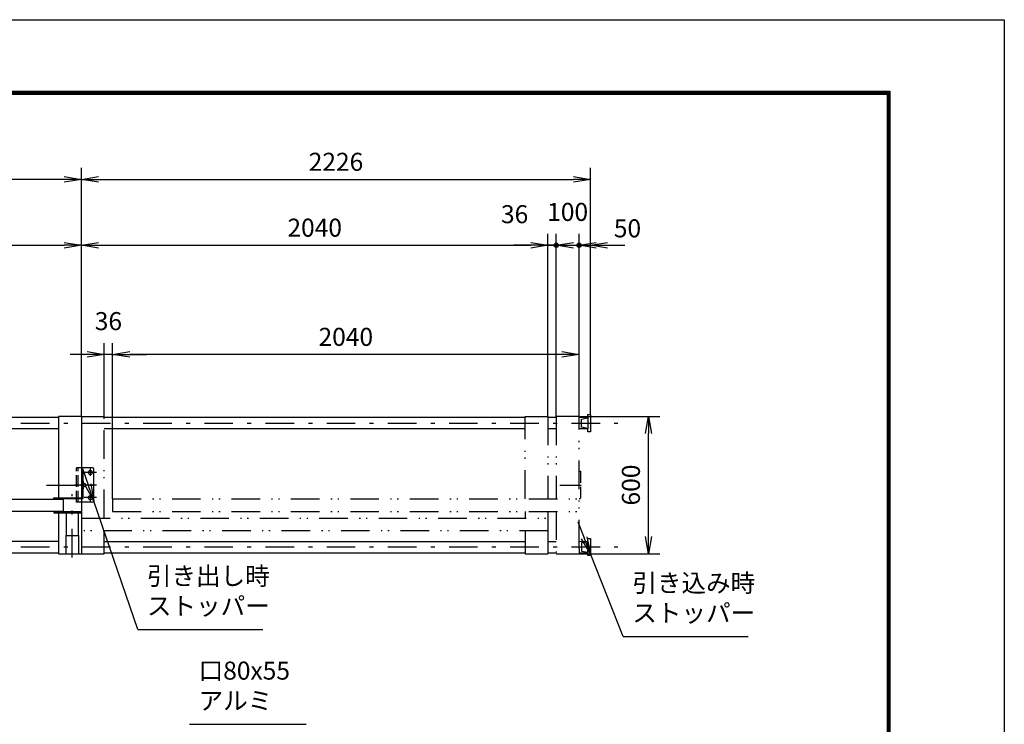
# Model space of a CAD drawing. Extents: x 0 to 14850, y 0 to 10500.
# Drawn here: x 10545 to 14850, y 7421 to 10500 of the extents above; entities that cross this region are included whole.
import ezdxf

# ---------------------------------------------------------------- set-up
doc = ezdxf.new("R2010")
doc.units = 0
doc.header["$LTSCALE"] = 25
doc.header["$MEASUREMENT"] = 0
doc.header["$PDMODE"] = 35
for name, pattern in [('JIS_DASHDOT', [10.7, 5, -2.5, 0.7, -2.5]), ('JIS_DASHDOT2', [10.4, 5, -2, 0.2, -1, 0.2, -2]), ('PHANTOM', [200, 100, -20, 20, -20, 20, -20]), ('PRFWELDING', [2.7, 2, -0.7])]:
    doc.linetypes.add(name, pattern=pattern)
doc.layers.get('0').update_dxf_attribs({"linetype": 'CONTINUOUS'})
doc.layers.get('DEFPOINTS').update_dxf_attribs({"linetype": 'CONTINUOUS'})
for name, color, linetype in [('01', 7, 'CONTINUOUS'), ('外形線', 7, 'CONTINUOUS'), ('寸法線', 3, 'CONTINUOUS'), ('細線', 4, 'CONTINUOUS'), ('軸線', 6, 'JIS_DASHDOT'), ('隠れ線', 4, 'PRFWELDING')]:
    doc.layers.add(name, color=color, linetype=linetype)
doc.styles.get("Standard").update_dxf_attribs({"font": 'simplex.shx', "bigfont": 'bigfont.shx'})
doc.dimstyles.new('HIGANO1', dxfattribs={"dimtxt": 3.15, "dimasz": 3, "dimexe": 2, "dimexo": 0, "dimgap": 1.5, "dimtad": 3, "dimdsep": 46, "dimtxsty": 'Standard', "dimblk": 'OPEN', "dimblk1": 'OPEN', "dimblk2": 'OPEN', "dimsah": 1, "dimcen": 0, "dimdle": 1, "dimclrd": 256, "dimclre": 256, "dimclrt": 256, "dimadec": 0, "dimazin": 0, "dimtfac": 1, "dimtmove": 0, "dimatfit": 0, "dimldrblk": 'OPEN', "dimfxl": 0, "dimtolj": 1, "dimarcsym": 0})

# ---------------------------------------------------------------- blocks, each defined once
blk = doc.blocks.new('_OPEN')
at = {"color": 0, "linetype": 'ByBlock'}
for p, q in [((-1, 0.167), (0, 0)), ((0, 0), (-1, -0.167)), ((0, 0), (-1, 0))]:
    blk.add_line(p, q, dxfattribs=at)
blk = doc.blocks.new('*D19')
at = {"layer": 'DEFPOINTS', "color": 0}
for p in [(10814.6, 9514.4), (10814.6, 8766.5), (8774.6, 8406.5)]:
    blk.add_point(p, dxfattribs=at)
at = {"layer": '寸法線', "lineweight": -2}
for p, q in [((8774.6, 8406.5), (8774.6, 9564.4)), ((10814.6, 8766.5), (10814.6, 9564.4)), ((8849.6, 9514.4), (10739.6, 9514.4))]:
    blk.add_line(p, q, dxfattribs=at)
at = {"layer": '寸法線', "lineweight": -2, "xscale": 75, "yscale": 75, "zscale": 75, "rotation": 180}
blk.add_blockref('_OPEN', (8774.6, 9514.4), dxfattribs=at)
at = {"layer": '寸法線', "lineweight": -2, "xscale": 75, "yscale": 75, "zscale": 75}
blk.add_blockref('_OPEN', (10814.6, 9514.4), dxfattribs=at)
at = {"layer": '寸法線', "insert": (9794.6, 9591.2), "char_height": 78.75, "attachment_point": 5}
blk.add_mtext('\\A1;2040', dxfattribs=at)
blk = doc.blocks.new('*D20')
at = {"layer": 'DEFPOINTS', "color": 0}
for p in [(6814.6, 9802.2), (10814.6, 9564.4), (6814.6, 9329.9)]:
    blk.add_point(p, dxfattribs=at)
at = {"layer": '寸法線', "lineweight": -2}
for p, q in [((6814.6, 9329.9), (6814.6, 9852.2)), ((10814.6, 9564.4), (10814.6, 9852.2)), ((10739.6, 9802.2), (6889.6, 9802.2))]:
    blk.add_line(p, q, dxfattribs=at)
at = {"layer": '寸法線', "lineweight": -2, "xscale": 75, "yscale": 75, "zscale": 75, "rotation": 180}
blk.add_blockref('_OPEN', (6814.6, 9802.2), dxfattribs=at)
at = {"layer": '寸法線', "lineweight": -2, "xscale": 75, "yscale": 75, "zscale": 75}
blk.add_blockref('_OPEN', (10814.6, 9802.2), dxfattribs=at)
at = {"layer": '寸法線', "insert": (8814.6, 9879.1), "char_height": 78.75, "attachment_point": 5}
blk.add_mtext('\\A1;4000', dxfattribs=at)
blk = doc.blocks.new('*D61')
at = {"layer": 'DEFPOINTS', "color": 0}
for p in [(13040.6, 9802.2), (10814.6, 9564.4), (13040.6, 9564.4)]:
    blk.add_point(p, dxfattribs=at)
at = {"layer": '寸法線', "lineweight": -2}
for p, q in [((10814.6, 9564.4), (10814.6, 9852.2)), ((13040.6, 9564.4), (13040.6, 9852.2)), ((10889.6, 9802.2), (12965.6, 9802.2))]:
    blk.add_line(p, q, dxfattribs=at)
at = {"layer": '寸法線', "lineweight": -2, "xscale": 75, "yscale": 75, "zscale": 75, "rotation": 180}
blk.add_blockref('_OPEN', (10814.6, 9802.2), dxfattribs=at)
at = {"layer": '寸法線', "lineweight": -2, "xscale": 75, "yscale": 75, "zscale": 75}
blk.add_blockref('_OPEN', (13040.6, 9802.2), dxfattribs=at)
at = {"layer": '寸法線', "insert": (11927.6, 9879.1), "char_height": 78.75, "attachment_point": 5}
blk.add_mtext('\\A1;2226', dxfattribs=at)
blk = doc.blocks.new('*D62')
at = {"layer": 'DEFPOINTS', "color": 0}
for p in [(10914.6, 9037.1), (10914.6, 8766.5), (10950.6, 8406.5)]:
    blk.add_point(p, dxfattribs=at)
at = {"layer": '寸法線', "lineweight": -2}
for p, q in [((10914.6, 8766.5), (10914.6, 9087.1)), ((10950.6, 8406.5), (10950.6, 9087.1)), ((10839.6, 9037.1), (10764.6, 9037.1)), ((10950.6, 9037.1), (10914.6, 9037.1)), ((11025.6, 9037.1), (11100.6, 9037.1))]:
    blk.add_line(p, q, dxfattribs=at)
at = {"layer": '寸法線', "lineweight": -2, "xscale": 75, "yscale": 75, "zscale": 75}
blk.add_blockref('_OPEN', (10914.6, 9037.1), dxfattribs=at)
at = {"layer": '寸法線', "lineweight": -2, "xscale": 75, "yscale": 75, "zscale": 75, "rotation": 180}
blk.add_blockref('_OPEN', (10950.6, 9037.1), dxfattribs=at)
at = {"layer": '寸法線', "insert": (10932.6, 9182.8), "char_height": 78.75, "attachment_point": 5}
blk.add_mtext('\\A1;36', dxfattribs=at)
blk = doc.blocks.new('*D63')
at = {"layer": 'DEFPOINTS', "color": 0}
for p in [(10950.6, 9037.1), (12990.6, 8766.5), (10950.6, 8406.5)]:
    blk.add_point(p, dxfattribs=at)
at = {"layer": '寸法線', "lineweight": -2}
for p, q in [((10950.6, 8406.5), (10950.6, 9087.1)), ((12990.6, 8766.5), (12990.6, 9087.1)), ((12915.6, 9037.1), (11025.6, 9037.1))]:
    blk.add_line(p, q, dxfattribs=at)
at = {"layer": '寸法線', "lineweight": -2, "xscale": 75, "yscale": 75, "zscale": 75, "rotation": 180}
blk.add_blockref('_OPEN', (10950.6, 9037.1), dxfattribs=at)
at = {"layer": '寸法線', "lineweight": -2, "xscale": 75, "yscale": 75, "zscale": 75}
blk.add_blockref('_OPEN', (12990.6, 9037.1), dxfattribs=at)
at = {"layer": '寸法線', "insert": (11970.6, 9114), "char_height": 78.75, "attachment_point": 5}
blk.add_mtext('\\A1;2040', dxfattribs=at)
blk = doc.blocks.new('P-DOT')
blk.add_line((-1, 0), (0, 0))
at = {"color": 0}
for p, q in [((-0.125, 0), (0.125, 0)), ((-0.118, 0.04), (0.118, 0.04)), ((-0.096, 0.08), (0.096, 0.08)), ((-0.035, 0.12), (0.035, 0.12)), ((-0.118, -0.04), (0.118, -0.04)), ((-0.096, -0.08), (0.096, -0.08)), ((-0.035, -0.12), (0.035, -0.12))]:
    blk.add_line(p, q, dxfattribs=at)
blk.add_circle((0, 0), 0.125)
blk = doc.blocks.new('*D66')
at = {"layer": 'DEFPOINTS', "color": 0}
for p in [(13040.6, 9514.4), (12990.6, 8766.5), (13040.6, 8774.5)]:
    blk.add_point(p, dxfattribs=at)
at = {"layer": '寸法線', "lineweight": -2}
for p, q in [((12990.6, 8766.5), (12990.6, 9564.4)), ((13040.6, 8774.5), (13040.6, 9564.4)), ((12915.6, 9514.4), (12840.6, 9514.4)), ((12990.6, 9514.4), (13040.6, 9514.4)), ((13115.6, 9514.4), (13190.6, 9514.4))]:
    blk.add_line(p, q, dxfattribs=at)
at = {"layer": '寸法線', "lineweight": -2, "xscale": 75, "yscale": 75, "zscale": 75}
blk.add_blockref('P-DOT', (12990.6, 9514.4), dxfattribs=at)
at = {"layer": '寸法線', "lineweight": -2, "xscale": 75, "yscale": 75, "zscale": 75, "rotation": 180}
blk.add_blockref('_OPEN', (13040.6, 9514.4), dxfattribs=at)
at = {"layer": '寸法線', "insert": (13202.2, 9588.2), "char_height": 78.75, "attachment_point": 5}
blk.add_mtext('\\A1;50', dxfattribs=at)
blk = doc.blocks.new('*D67')
at = {"layer": 'DEFPOINTS', "color": 0}
for p in [(12990.6, 9514.4), (12890.6, 8766.5), (12990.6, 8766.5)]:
    blk.add_point(p, dxfattribs=at)
at = {"layer": '寸法線', "lineweight": -2}
for p, q in [((12890.6, 8766.5), (12890.6, 9564.4)), ((12990.6, 8766.5), (12990.6, 9564.4)), ((12815.6, 9514.4), (12740.6, 9514.4)), ((12890.6, 9514.4), (12990.6, 9514.4)), ((13065.6, 9514.4), (13140.6, 9514.4))]:
    blk.add_line(p, q, dxfattribs=at)
at = {"layer": '寸法線', "lineweight": -2, "xscale": 75, "yscale": 75, "zscale": 75}
blk.add_blockref('P-DOT', (12890.6, 9514.4), dxfattribs=at)
at = {"layer": '寸法線', "lineweight": -2, "xscale": 75, "yscale": 75, "zscale": 75, "rotation": 180}
blk.add_blockref('_OPEN', (12990.6, 9514.4), dxfattribs=at)
at = {"layer": '寸法線', "insert": (12940.6, 9660), "char_height": 78.75, "attachment_point": 5}
blk.add_mtext('\\A1;100', dxfattribs=at)
blk = doc.blocks.new('*D68')
at = {"layer": 'DEFPOINTS', "color": 0}
for p in [(12890.6, 9514.4), (12854.6, 8766.5), (12890.6, 8766.5)]:
    blk.add_point(p, dxfattribs=at)
at = {"layer": '寸法線', "lineweight": -2}
for p, q in [((12854.6, 8766.5), (12854.6, 9564.4)), ((12890.6, 8766.5), (12890.6, 9564.4)), ((12779.6, 9514.4), (12704.6, 9514.4)), ((12854.6, 9514.4), (12890.6, 9514.4)), ((12965.6, 9514.4), (13040.6, 9514.4))]:
    blk.add_line(p, q, dxfattribs=at)
at = {"layer": '寸法線', "lineweight": -2, "xscale": 75, "yscale": 75, "zscale": 75}
blk.add_blockref('_OPEN', (12854.6, 9514.4), dxfattribs=at)
at = {"layer": '寸法線', "lineweight": -2, "xscale": 75, "yscale": 75, "zscale": 75, "rotation": 180}
blk.add_blockref('_OPEN', (12890.6, 9514.4), dxfattribs=at)
at = {"layer": '寸法線', "insert": (12708.7, 9650.1), "char_height": 78.75, "attachment_point": 5}
blk.add_mtext('\\A1;36', dxfattribs=at)
blk = doc.blocks.new('*D69')
at = {"layer": 'DEFPOINTS', "color": 0}
for p in [(12854.6, 9514.4), (10814.6, 8766.5), (12854.6, 8766.5)]:
    blk.add_point(p, dxfattribs=at)
at = {"layer": '寸法線', "lineweight": -2}
for p, q in [((10814.6, 8766.5), (10814.6, 9564.4)), ((12854.6, 8766.5), (12854.6, 9564.4)), ((10889.6, 9514.4), (12779.6, 9514.4))]:
    blk.add_line(p, q, dxfattribs=at)
at = {"layer": '寸法線', "lineweight": -2, "xscale": 75, "yscale": 75, "zscale": 75, "rotation": 180}
blk.add_blockref('_OPEN', (10814.6, 9514.4), dxfattribs=at)
at = {"layer": '寸法線', "lineweight": -2, "xscale": 75, "yscale": 75, "zscale": 75}
blk.add_blockref('_OPEN', (12854.6, 9514.4), dxfattribs=at)
at = {"layer": '寸法線', "insert": (11834.6, 9591.2), "char_height": 78.75, "attachment_point": 5}
blk.add_mtext('\\A1;2040', dxfattribs=at)
blk = doc.blocks.new('*D70')
at = {"layer": 'DEFPOINTS', "color": 0}
for p in [(12990.6, 8766.5), (13294.1, 8766.5), (12990.6, 8166.5)]:
    blk.add_point(p, dxfattribs=at)
at = {"layer": '寸法線', "lineweight": -2}
for p, q in [((12990.6, 8766.5), (13344.1, 8766.5)), ((13294.1, 8241.5), (13294.1, 8691.5)), ((12990.6, 8166.5), (13344.1, 8166.5))]:
    blk.add_line(p, q, dxfattribs=at)
at = {"layer": '寸法線', "lineweight": -2, "xscale": 75, "yscale": 75, "zscale": 75}
for p, rotation in [((13294.1, 8766.5), 90), ((13294.1, 8166.5), 270)]:
    blk.add_blockref('_OPEN', p, dxfattribs=dict(at, rotation=rotation))
at = {"layer": '寸法線', "insert": (13217.2, 8466.5), "char_height": 78.75, "attachment_point": 5, "rotation": 90}
blk.add_mtext('\\A1;600', dxfattribs=at)
blk = doc.blocks.new('PROFDL00HQT7C6')
blk.add_line((0, 0), (19.4, 0))
at = {"insert": (1.5, 1.5), "char_height": 3, "attachment_point": 7}
blk.add_mtext('口80x55\\Pアルミ', dxfattribs=at)
blk = doc.blocks.new('PROFDL00J32O66')
blk.add_line((0, 0), (20.8, 0))
at = {"insert": (1.5, 1.5), "char_height": 3, "attachment_point": 7}
blk.add_mtext('引き込み時\\Pストッパー', dxfattribs=at)
blk = doc.blocks.new('*D90')
at = {"layer": 'DEFPOINTS', "color": 0}
for p in [(13040.6, 8166.5), (13184.1, 7803.9)]:
    blk.add_point(p, dxfattribs=at)
at = {"layer": '寸法線', "lineweight": -2}
for p, q in [((12985.4, 8305.9), (13013, 8236.2)), ((13184.1, 7803.9), (13040.6, 8166.5))]:
    blk.add_line(p, q, dxfattribs=at)
at = {"layer": '寸法線', "lineweight": -2, "xscale": 75, "yscale": 75, "zscale": 75, "rotation": 291.5897922114545}
blk.add_blockref('_OPEN', (13040.6, 8166.5), dxfattribs=at)
blk = doc.blocks.new('PROFDL00J3IJT6')
blk.add_line((0, 0), (20.8, 0))
at = {"insert": (1.5, 1.5), "char_height": 3, "attachment_point": 7}
blk.add_mtext('引き出し時\\Pストッパー', dxfattribs=at)
blk = doc.blocks.new('*D92')
at = {"layer": 'DEFPOINTS', "color": 0}
for p in [(10868.6, 8396.5), (11061.4, 7834.5)]:
    blk.add_point(p, dxfattribs=at)
at = {"layer": '寸法線', "lineweight": -2}
for p, q in [((10819.9, 8538.3), (10844.3, 8467.4)), ((11061.4, 7834.5), (10868.6, 8396.5))]:
    blk.add_line(p, q, dxfattribs=at)
at = {"layer": '寸法線', "lineweight": -2, "xscale": 75, "yscale": 75, "zscale": 75, "rotation": 288.9415405710821}
blk.add_blockref('_OPEN', (10868.6, 8396.5), dxfattribs=at)

msp = doc.modelspace()

# ---------------------------------------------------------------- linework, layer by layer
at = {"color": 3, "linetype": 'Continuous'}
msp.add_lwpolyline([(0, 10500), (14850, 10500), (14850, 0), (0, 0)], close=True, dxfattribs=at)
at = {"linetype": 'Continuous'}
for points in [[(500, 10187.5), (14350, 10187.5), (14350, 312.5), (500, 312.5)], [(503.125, 10184.375), (14346.875, 10184.375), (14346.875, 315.625), (503.125, 315.625)], [(506.25, 10181.25), (14343.75, 10181.25), (14343.75, 318.75), (506.25, 318.75)], [(509.375, 10178.125), (14340.625, 10178.125), (14340.625, 321.875), (509.375, 321.875)], [(512.5, 10175), (14337.5, 10175), (14337.5, 325), (512.5, 325)]]:
    msp.add_lwpolyline(points, close=True, dxfattribs=at)
at = {"layer": '01', "color": 7, "linetype": 'Continuous'}
for p, q in [((10714.595, 8766.454), (10714.595, 8410.454)), ((10814.595, 8766.454), (10714.595, 8766.454)), ((13001.595, 8754.954), (13028.595, 8759.954)), ((13001.595, 8718.954), (13001.595, 8754.954)), ((13028.595, 8774.454), (13040.595, 8774.454)), ((13028.595, 8761.954), (13028.595, 8774.454)), ((13028.595, 8761.954), (13028.595, 8711.954)), ((13040.595, 8774.454), (13040.595, 8699.454)), ((13028.595, 8713.954), (13001.595, 8718.954)), ((13028.595, 8699.454), (13028.595, 8711.954)), ((13040.595, 8699.454), (13028.595, 8699.454)), ((10714.595, 8406.454), (10714.595, 8405.204)), ((10714.595, 8352.704), (10714.595, 8351.454)), ((10714.595, 8345.454), (10714.595, 8166.454)), ((13028.595, 8233.454), (13040.595, 8233.454)), ((13028.595, 8220.954), (13028.595, 8233.454)), ((13040.595, 8233.454), (13040.595, 8158.454)), ((13028.595, 8218.954), (13001.595, 8213.954)), ((13001.595, 8213.954), (13001.595, 8177.954)), ((13028.595, 8170.954), (13028.595, 8220.954)), ((13001.595, 8177.954), (13028.595, 8172.954)), ((13028.595, 8158.454), (13028.595, 8170.954)), ((13040.595, 8158.454), (13028.595, 8158.454))]:
    msp.add_line(p, q, dxfattribs=at)
at = {"layer": '01', "color": 4, "linetype": 'PHANTOM'}
msp.add_line((12990.595, 8188.954), (12990.595, 8166.454), dxfattribs=at)
at = {"layer": '外形線'}
for p, q in [((10814.595, 8766.454), (10814.595, 8166.454)), ((10814.595, 8526.454), (10820.595, 8526.454)), ((10820.595, 8526.454), (10820.595, 8406.454)), ((8854.595, 8405.204), (10734.595, 8405.204)), ((10694.595, 8410.454), (10814.595, 8410.454)), ((10694.595, 8406.454), (10694.595, 8410.454)), ((10814.595, 8406.454), (10694.595, 8406.454)), ((10734.595, 8406.454), (10734.595, 8351.454)), ((10820.595, 8406.454), (10814.595, 8406.454)), ((8854.595, 8352.704), (10734.595, 8352.704)), ((10694.595, 8351.454), (10694.595, 8345.454)), ((10694.595, 8351.454), (10814.595, 8351.454)), ((10694.595, 8345.454), (10814.595, 8345.454)), ((10748.345, 8345.454), (10748.345, 8246.454)), ((10800.845, 8345.454), (10800.845, 8246.454)), ((10747.095, 8246.454), (10802.095, 8246.454)), ((10747.095, 8166.454), (10747.095, 8246.454)), ((10802.095, 8246.454), (10802.095, 8166.454)), ((10714.595, 8166.454), (10814.595, 8166.454))]:
    msp.add_line(p, q, dxfattribs=at)
at = {"layer": '外形線', "linetype": 'Continuous'}
for p, q in [((10863.595, 8541.454), (10814.595, 8541.454)), ((10868.595, 8396.454), (10868.595, 8536.454)), ((10863.595, 8391.454), (10814.595, 8391.454))]:
    msp.add_line(p, q, dxfattribs=at)
at = {"layer": '外形線'}
for centre in [(10853.595, 8521.454), (10823.595, 8466.454), (10853.595, 8411.454)]:
    msp.add_circle(centre, 9, dxfattribs=at)
at = {"layer": '外形線', "linetype": 'Continuous'}
for centre, start, end in [((10863.595, 8536.454), 0, 90), ((10863.595, 8396.454), 270, 0)]:
    msp.add_arc(centre, 5, start, end, dxfattribs=at)
at = {"layer": '細線', "color": 4}
for p, q in [((8894.595, 8763.454), (10714.595, 8763.454)), ((10914.595, 8763.454), (12754.595, 8763.454)), ((12854.595, 8763.454), (12890.595, 8763.454)), ((12990.595, 8763.454), (13028.595, 8763.454)), ((8894.595, 8713.454), (10714.595, 8713.454)), ((10914.595, 8713.454), (12754.595, 8713.454)), ((12854.595, 8713.454), (12890.595, 8713.454)), ((12990.595, 8713.454), (13028.595, 8713.454)), ((10714.595, 8219.454), (8854.595, 8219.454)), ((10914.595, 8219.454), (12754.595, 8219.454)), ((12854.595, 8219.454), (12890.595, 8219.454)), ((12990.595, 8219.454), (13028.595, 8220.954)), ((10714.595, 8169.454), (8854.595, 8169.454)), ((12754.595, 8169.454), (10914.595, 8169.454)), ((12890.595, 8169.454), (12854.595, 8169.454)), ((13028.595, 8170.954), (12990.595, 8169.454))]:
    msp.add_line(p, q, dxfattribs=at)
at = {"layer": '細線', "color": 4, "linetype": 'JIS_DASHDOT2'}
for p, q in [((10814.595, 8766.454), (10787.595, 8766.454)), ((10814.595, 8766.454), (10914.595, 8766.454)), ((10914.595, 8321.454), (10914.595, 8766.454)), ((10914.595, 8166.454), (10914.595, 8266.454)), ((10814.595, 8166.454), (10914.595, 8166.454))]:
    msp.add_line(p, q, dxfattribs=at)
at = {"layer": '細線'}
for p, q in [((12754.595, 8766.454), (12854.595, 8766.454)), ((10950.595, 8406.454), (10950.595, 8351.454)), ((12754.595, 8351.454), (12754.595, 8321.454)), ((12854.595, 8351.454), (12854.595, 8166.454)), ((12754.595, 8266.454), (12754.595, 8166.454)), ((12754.595, 8166.454), (12854.595, 8166.454)), ((12890.595, 8166.454), (12990.595, 8166.454))]:
    msp.add_line(p, q, dxfattribs=at)
at = {"layer": '細線', "linetype": 'JIS_DASHDOT2'}
for p, q in [((12754.595, 8406.454), (12754.595, 8766.454)), ((12854.595, 8766.454), (12854.595, 8406.454)), ((10950.595, 8406.454), (12990.595, 8406.454)), ((10814.595, 8321.454), (12854.595, 8321.454)), ((10950.595, 8351.454), (12990.595, 8351.454)), ((12854.595, 8266.454), (10814.595, 8266.454))]:
    msp.add_line(p, q, dxfattribs=at)
at = {"layer": '軸線', "color": 6}
for p, q in [((6804.595, 8736.954), (13160.356, 8736.954)), ((12906.028, 8466.454), (13000.124, 8466.454)), ((6804.595, 8195.954), (13160.356, 8195.954))]:
    msp.add_line(p, q, dxfattribs=at)
at = {"layer": '軸線', "linetype": 'Continuous'}
for p, q in [((10853.595, 8506.251), (10853.595, 8541.454)), ((10823.595, 8450.576), (10823.595, 8482.809)), ((10880.788, 8521.454), (10826.834, 8521.454)), ((10880.788, 8466.454), (10784.09, 8466.454)), ((10880.788, 8411.454), (10826.834, 8411.454)), ((10853.595, 8391.454), (10853.595, 8427.134))]:
    msp.add_line(p, q, dxfattribs=at)
at = {"layer": '軸線'}
for p, q in [((10661.644, 8466.454), (10867.547, 8466.454)), ((10774.595, 8150.007), (10774.595, 8426.901))]:
    msp.add_line(p, q, dxfattribs=at)
at = {"layer": '隠れ線', "color": 4, "linetype": 'JIS_DASHDOT2'}
for p, q in [((12990.595, 8766.454), (12890.595, 8766.454)), ((12890.595, 8766.454), (12890.595, 8406.454)), ((12990.595, 8188.954), (12990.595, 8766.454)), ((12890.595, 8351.454), (12890.595, 8166.454))]:
    msp.add_line(p, q, dxfattribs=at)
at = {"layer": '隠れ線', "color": 4}
for p, q in [((10793.595, 8391.454), (10793.595, 8541.454)), ((10814.595, 8541.454), (10793.595, 8541.454)), ((10799.595, 8391.454), (10799.595, 8541.454)), ((10814.595, 8391.454), (10793.595, 8391.454))]:
    msp.add_line(p, q, dxfattribs=at)
at = {"layer": '隠れ線'}
for p, q in [((12990.595, 8526.454), (12996.595, 8526.454)), ((12996.595, 8526.454), (12996.595, 8406.454)), ((12996.595, 8406.454), (12990.595, 8406.454))]:
    msp.add_line(p, q, dxfattribs=at)

# ---------------------------------------------------------------- block references
at = {"layer": '寸法線', "xscale": 26.25, "yscale": 26.25}
for name, p in [('PROFDL00J3IJT6', (11061.444, 7834.518)), ('PROFDL00J32O66', (13184.065, 7803.902)), ('PROFDL00HQT7C6', (11287.637, 7420.946))]:
    msp.add_blockref(name, p, dxfattribs=at)

# ---------------------------------------------------------------- dimensions: what is measured, and where the dimension line sits
at = {"layer": '寸法線'}
for base, p1, p2, override, picture, middle in [((6814.595, 9802.205), (10814.595, 9564.355), (6814.595, 9329.935), {"dimscale": 25, "dimtmove": 2, "dimatfit": 3}, '*D20', (8814.595, 9879.08)), ((13040.595, 9802.205), (10814.595, 9564.355), (13040.595, 9564.355), {"dimscale": 25, "dimtmove": 2, "dimatfit": 3}, '*D61', (11927.595, 9879.08)), ((12990.595, 9514.355), (12890.595, 8766.454), (12990.595, 8766.454), {"dimscale": 25, "dimblk1": 'P-DOT', "dimtmove": 2, "dimatfit": 3}, '*D67', (12940.595, 9659.98)), ((10814.595, 9514.355), (8774.595, 8406.454), (10814.595, 8766.454), {"dimscale": 25, "dimtmove": 2, "dimatfit": 3}, '*D19', (9794.595, 9591.23)), ((12854.595, 9514.355), (10814.595, 8766.454), (12854.595, 8766.454), {"dimscale": 25, "dimtmove": 2, "dimatfit": 3}, '*D69', (11834.595, 9591.23)), ((10914.595, 9037.135), (10950.595, 8406.454), (10914.595, 8766.454), {"dimscale": 25, "dimtmove": 2, "dimatfit": 3}, '*D62', (10932.595, 9182.76)), ((10950.595, 9037.135), (12990.595, 8766.454), (10950.595, 8406.454), {"dimscale": 25, "dimtmove": 2, "dimatfit": 3}, '*D63', (11970.595, 9114.01))]:
    dim = msp.add_linear_dim(base=base, p1=p1, p2=p2, dimstyle='HIGANO1', override=override, dxfattribs=at)
    dim.commit()
    dim.dimension.update_dxf_attribs({"geometry": picture, "text_midpoint": middle})
for base, p1, p2, override, picture, middle in [((12890.595, 9514.355), (12854.595, 8766.454), (12890.595, 8766.454), {"dimscale": 25, "dimtmove": 2, "dimatfit": 3}, '*D68', (12708.68, 9650.149)), ((13040.595, 9514.355), (12990.595, 8766.454), (13040.595, 8774.454), {"dimscale": 25, "dimblk1": 'P-DOT', "dimtmove": 2, "dimatfit": 3}, '*D66', (13202.249, 9588.249))]:
    dim = msp.add_linear_dim(base=base, p1=p1, p2=p2, dimstyle='HIGANO1', override=override, dxfattribs=at)
    dim.commit()
    dim.dimension.update_dxf_attribs({"geometry": picture, "text_midpoint": middle, "dimtype": 160})
dim = msp.add_linear_dim(base=(13294.124, 8766.454), p1=(12990.595, 8166.454), p2=(12990.595, 8766.454), angle=90, dimstyle='HIGANO1', override={"dimscale": 25, "dimtmove": 2, "dimatfit": 3}, dxfattribs=at)
dim.commit()
dim.dimension.update_dxf_attribs({"geometry": '*D70', "text_midpoint": (13217.249, 8466.454)})
for center, mpoint, picture, middle in [((11061.444, 7834.518), (10868.595, 8396.454), '*D92', (10819.905, 8538.332)), ((13184.065, 7803.902), (13040.595, 8166.454), '*D90', (12985.401, 8305.931))]:
    dim = msp.add_radius_dim(center=center, mpoint=mpoint, text=' ', dimstyle='HIGANO1', override={"dimscale": 25, "dimgap": 0, "dimsah": 0, "dimdle": 0, "dimtmove": 2, "dimatfit": 3}, dxfattribs=at)
    dim.commit()
    dim.dimension.update_dxf_attribs({"geometry": picture, "text_midpoint": middle})

doc.saveas('drawing.dxf')
